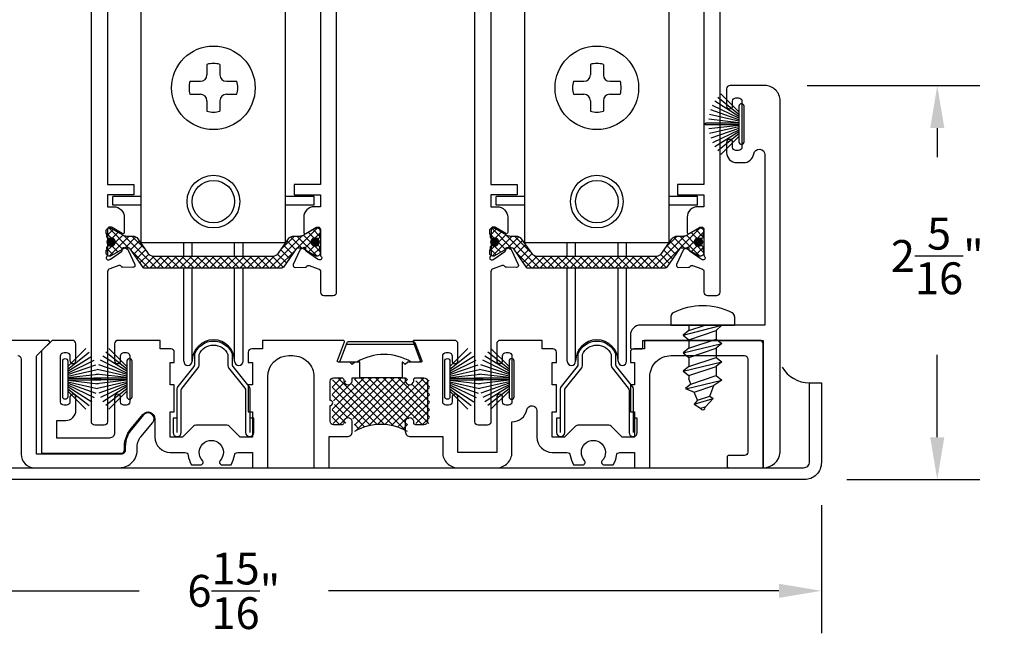
# Model space of a CAD drawing. Units: inches. Extents: x 85.1 to 152.2, y 517.1 to 546.4.
# Drawn here: x 91.2 to 97, y 532.3 to 535.9 of the extents above; entities that cross this region are included whole.
import ezdxf

# ---------------------------------------------------------------- set-up
doc = ezdxf.new("R2010")
doc.units = ezdxf.units.IN
doc.header["$LTSCALE"] = 0.25
doc.header["$MEASUREMENT"] = 0
doc.layers.add('Arcadia-Dim', color=4, linetype='Continuous')
doc.layers.add('Arcadia-Profile', color=5, linetype='Continuous')
doc.styles.get("Standard").update_dxf_attribs({"font": 'ARIALN.TTF'})
doc.dimstyles.get("Standard").update_dxf_attribs({"dimscale": 0, "dimtxt": 0.046875, "dimasz": 0.0625, "dimexe": 0.0625, "dimexo": 0.0625, "dimgap": 0.09, "dimtad": 0, "dimtih": 1, "dimtoh": 1, "dimdec": 4, "dimzin": 0, "dimdsep": 46, "dimlunit": 4, "dimtxsty": 'Standard', "dimcen": 0.046875, "dimadec": 0, "dimazin": 0, "dimtfac": 1, "dimtdec": 4, "dimtofl": 0, "dimtmove": 0, "dimatfit": 3, "dimfxl": 1, "dimtolj": 1, "dimtzin": 0, "dimarcsym": 0})

# ---------------------------------------------------------------- blocks, each defined once
blk = doc.blocks.new('B270PILE')
at = {"layer": 'Arcadia-Profile'}
for p, q in [((-0.0347, 0.03), (-0.1094, 0.185)), ((-0.0252, 0.03), (-0.0833, 0.1959)), ((-0.0165, 0.03), (-0.0561, 0.2037)), ((-0.0081, 0.03), (-0.0282, 0.2084)), ((-0.005, 0.03), (-0.005, 0.225)), ((0.005, 0.03), (0.005, 0.225)), ((0.0081, 0.03), (0.0282, 0.2084)), ((0.0165, 0.03), (0.0561, 0.2037)), ((0.0252, 0.03), (0.0833, 0.1959)), ((0.0347, 0.03), (0.1094, 0.185)), ((-0.0721, 0.03), (-0.1783, 0.1362)), ((-0.0575, 0.03), (-0.1572, 0.155)), ((-0.0453, 0.03), (-0.1341, 0.1714)), ((0.0453, 0.03), (0.1341, 0.1714)), ((0.0575, 0.03), (0.1572, 0.155)), ((0.0721, 0.03), (0.1783, 0.1362))]:
    blk.add_line(p, q, dxfattribs=at)
blk.add_lwpolyline([(-0.105, 0, -1), (-0.105, 0.03), (0.105, 0.03, -1), (0.105, 0), (0.105, 0)], format="xyb", close=True, dxfattribs=at)
blk.add_arc((0, 0.225), 0.005, 0, 180, dxfattribs=at)
blk = doc.blocks.new('TEM_6')
at = {"layer": 'Arcadia-Profile'}
blk.add_line((1.9645, 3.3845), (2.37, 3.3847), dxfattribs=at)
blk.add_lwpolyline([(1.9771, 3.3995), (2.3574, 3.3997, -0.310624), (2.3667, 3.3933), (2.4082, 3.2854, -0.528004), (2.4035, 3.2786), (2.3458, 3.2786, 0.278333), (2.0258, 3.2786), (1.9311, 3.2786, -0.545085), (1.9265, 3.2856), (1.9678, 3.3931, -0.310393)], format="xyb", close=True, dxfattribs=at)
blk = doc.blocks.new('10-1-2PHSMS')
at = {"layer": 'Arcadia-Profile'}
for p, q in [((-0.05, 0.1875), (0, 0.1875)), ((0, -0.1875), (0, 0.1875)), ((0.0593, -0.1142), (0, 0.112)), ((0, 0.112), (0.0324, 0.0797)), ((0.0862, -0.0819), (0.0324, 0.0797)), ((0.0324, 0.0797), (0.0824, 0.0797)), ((0.0824, 0.0797), (0.1093, 0.112)), ((0.1362, -0.0819), (0.0824, 0.0797)), ((0.1632, -0.1142), (0.1093, 0.112)), ((0.1093, 0.112), (0.1362, 0.0797)), ((0.1901, -0.0819), (0.1362, 0.0797)), ((0.1362, 0.0797), (0.1901, 0.0797)), ((0.1901, 0.0797), (0.217, 0.112)), ((0.2439, -0.0819), (0.1901, 0.0797)), ((0.2709, -0.1142), (0.217, 0.112)), ((0.217, 0.112), (0.2439, 0.0797)), ((0.2439, 0.0797), (0.2978, 0.0797)), ((0.2978, -0.0819), (0.2439, 0.0797)), ((0.2978, 0.0797), (0.3247, 0.112)), ((0.3475, -0.0694), (0.2978, 0.0797)), ((0.3751, -0.0998), (0.3247, 0.112)), ((0.3247, 0.112), (0.3562, 0.0659)), ((0.4184, 0.041), (0.3562, 0.0659)), ((0.395, -0.0504), (0.3562, 0.0659)), ((0.4184, 0.041), (0.4326, 0.0612)), ((0.4655, -0.05), (0.4326, 0.0612)), ((0.4326, 0.0612), (0.4805, 0.0162)), ((0.0324, -0.0819), (0, 0.0153)), ((0.4425, -0.0314), (0.4184, 0.041)), ((0.4922, 0.0115), (0.4805, 0.0162)), ((0.49, -0.0124), (0.4805, 0.0162)), ((0.3744, -0.1017), (0.395, -0.0504)), ((0.4425, -0.0314), (0.395, -0.0504)), ((0.4425, -0.0314), (0.4655, -0.05)), ((0.4655, -0.05), (0.49, -0.0124)), ((0.4922, -0.0115), (0.49, -0.0124)), ((0, -0.0819), (0.0324, -0.0819)), ((0.0324, -0.0819), (0.0593, -0.1142)), ((0.0593, -0.1142), (0.0862, -0.0819)), ((0.0862, -0.0819), (0.1362, -0.0819)), ((0.1362, -0.0819), (0.1632, -0.1142)), ((0.1632, -0.1142), (0.1901, -0.0819)), ((0.1901, -0.0819), (0.2439, -0.0819)), ((0.2439, -0.0819), (0.2709, -0.1142)), ((0.2709, -0.1142), (0.2978, -0.0819)), ((0.2978, -0.0819), (0.3162, -0.0819)), ((0.3475, -0.0694), (0.3162, -0.0819)), ((0.3475, -0.0694), (0.3744, -0.1017)), ((-0.05, -0.1875), (0, -0.1875))]:
    blk.add_line(p, q, dxfattribs=at)
for centre, radius, start, end in [((-0.05, 0.1625), 0.025, 90, 153.30371), ((0.2731, 0), 0.3867, 153.30371, 206.69629), ((0.4876, 0), 0.0124, 291.80141, 68.19859), ((-0.05, -0.1625), 0.025, 206.69629, 270)]:
    blk.add_arc(centre, radius, start, end, dxfattribs=at)
blk = doc.blocks.new('panhd-8')
at = {"layer": 'Arcadia-Profile'}
for p, q in [((-0.025, 0.0904), (-0.025, 0.05)), ((0.025, 0.0904), (0.025, 0.05)), ((-0.0904, 0.025), (-0.05, 0.025)), ((0.05, 0.025), (0.0904, 0.025)), ((-0.0904, -0.025), (-0.05, -0.025)), ((0.05, -0.025), (0.0904, -0.025)), ((-0.025, -0.05), (-0.025, -0.0904)), ((0.025, -0.05), (0.025, -0.0904))]:
    blk.add_line(p, q, dxfattribs=at)
blk.add_circle((0, 0), 0.161, dxfattribs=at)
for centre, radius, start, end in [((0, 0), 0.0938, 74.534, 105.466), ((-0.05, 0.05), 0.025, 270, 0), ((0.05, 0.05), 0.025, 180, 270), ((0, 0), 0.0938, 164.534, 195.466), ((0, 0), 0.0938, 344.534, 15.466), ((-0.05, -0.05), 0.025, 0, 90), ((0.05, -0.05), 0.025, 90, 180), ((0, 0), 0.0938, 254.534, 285.466)]:
    blk.add_arc(centre, radius, start, end, dxfattribs=at)
blk = doc.blocks.new('Wheel Rollers_1')
at = {"layer": 'Arcadia-Profile'}
h = blk.add_hatch(dxfattribs=at)
h.set_pattern_fill('ANSI37', color=256, scale=0.25, style=0)
h.set_pattern_definition([(315, (-0.63134, -0.907972), (-0.0220971, -0.0220971), []), (225, (-0.63134, -0.907972), (-0.0220971, 0.0220971), [])])
edge = h.paths.add_edge_path()
edge.add_line((-0.4116, -1.0605), (-0.49, -0.9484))
edge.add_arc((-0.4997, -0.9552), 0.0118, 35, 90)
edge.add_line((-0.4997, -0.9434), (-0.5109, -0.9434))
edge.add_arc((-0.5109, -0.9906), 0.0472, 90, 120)
edge.add_line((-0.5345, -0.9497), (-0.6035, -0.9896))
edge.add_arc((-0.6075, -0.9828), 0.00787, 270, 300, ccw=False)
edge.add_line((-0.6075, -0.9906), (-0.6156, -0.9906))
edge.add_arc((-0.6156, -0.9749), 0.0157, 180, 270, ccw=False)
edge.add_line((-0.6313, -0.9749), (-0.6313, -0.9592))
edge.add_arc((-0.6215, -0.9592), 0.00984, 126.8699, 180, ccw=False)
edge.add_line((-0.6274, -0.9513), (-0.6274, -0.9513))
edge.add_line((-0.6274, -0.9513), (-0.6274, -0.9385))
edge.add_arc((-0.6176, -0.9385), 0.00984, 90, 180, ccw=False)
edge.add_line((-0.6176, -0.9286), (-0.6156, -0.9286))
edge.add_arc((-0.6156, -0.9385), 0.00984, 65.75114, 89.99994, ccw=False)
edge.add_line((-0.6115, -0.9295), (-0.6115, -0.9295))
edge.add_arc((-0.6018, -0.908), 0.0236, 245.75037, 360)
edge.add_arc((-0.6018, -0.908), 0.0236, 360, 474.24963)
edge.add_line((-0.6115, -0.8864), (-0.6115, -0.8864))
edge.add_arc((-0.6156, -0.8775), 0.00984, 270, 294.24963, ccw=False)
edge.add_line((-0.6156, -0.8873), (-0.6176, -0.8873))
edge.add_arc((-0.6176, -0.8775), 0.00984, 180, 270, ccw=False)
edge.add_line((-0.6274, -0.8775), (-0.6274, -0.8647))
edge.add_line((-0.6274, -0.8647), (-0.6274, -0.8647))
edge.add_arc((-0.6235, -0.8578), 0.00787, 180, 240, ccw=False)
edge.add_line((-0.6313, -0.8578), (-0.6313, -0.841))
edge.add_arc((-0.6156, -0.841), 0.0157, 90, 180, ccw=False)
edge.add_line((-0.6156, -0.8253), (-0.6075, -0.8253))
edge.add_arc((-0.6075, -0.8332), 0.00787, 60, 90, ccw=False)
edge.add_line((-0.6035, -0.8264), (-0.5345, -0.8662))
edge.add_arc((-0.5109, -0.8253), 0.0472, 240, 270)
edge.add_line((-0.5109, -0.8725), (-0.4772, -0.8725))
edge.add_arc((-0.4772, -0.9119), 0.0394, 35, 90, ccw=False)
edge.add_line((-0.4449, -0.8893), (-0.3857, -0.9739))
edge.add_arc((-0.3535, -0.9513), 0.0394, 215, 270)
edge.add_line((-0.3535, -0.9906), (0.3508, -0.9906))
edge.add_arc((0.3508, -0.9513), 0.0394, 270, 325)
edge.add_line((0.383, -0.9739), (0.4422, -0.8893))
edge.add_arc((0.4745, -0.9119), 0.0394, 90, 145, ccw=False)
edge.add_line((0.4745, -0.8725), (0.5082, -0.8725))
edge.add_arc((0.5082, -0.8253), 0.0472, 270, 300)
edge.add_line((0.5318, -0.8662), (0.6009, -0.8264))
edge.add_arc((0.6048, -0.8332), 0.00787, 90, 120, ccw=False)
edge.add_line((0.6048, -0.8253), (0.6129, -0.8253))
edge.add_arc((0.6129, -0.841), 0.0157, 0, 90, ccw=False)
edge.add_line((0.6287, -0.841), (0.6287, -0.8578))
edge.add_arc((0.6208, -0.8578), 0.00787, -60, 0, ccw=False)
edge.add_line((0.6247, -0.8647), (0.6247, -0.8647))
edge.add_line((0.6247, -0.8647), (0.6247, -0.8775))
edge.add_arc((0.6149, -0.8775), 0.00984, -90, 0, ccw=False)
edge.add_line((0.6149, -0.8873), (0.6129, -0.8873))
edge.add_arc((0.6129, -0.8775), 0.00984, 245.75037, 270, ccw=False)
edge.add_line((0.6088, -0.8864), (0.6088, -0.8864))
edge.add_arc((0.5991, -0.908), 0.0236, 65.75037, 180)
edge.add_arc((0.5991, -0.908), 0.0236, 180, 294.24963)
edge.add_line((0.6088, -0.9295), (0.6088, -0.9295))
edge.add_arc((0.6129, -0.9385), 0.00984, 90.00006, 114.24886, ccw=False)
edge.add_line((0.6129, -0.9286), (0.6149, -0.9286))
edge.add_arc((0.6149, -0.9385), 0.00984, 0, 90, ccw=False)
edge.add_line((0.6247, -0.9385), (0.6247, -0.9513))
edge.add_line((0.6247, -0.9513), (0.6247, -0.9513))
edge.add_arc((0.6188, -0.9592), 0.00984, 0, 53.1301, ccw=False)
edge.add_line((0.6287, -0.9592), (0.6287, -0.9749))
edge.add_arc((0.6129, -0.9749), 0.0157, -90, 0, ccw=False)
edge.add_line((0.6129, -0.9906), (0.6048, -0.9906))
edge.add_arc((0.6048, -0.9828), 0.00787, 240, 270, ccw=False)
edge.add_line((0.6009, -0.9896), (0.5318, -0.9497))
edge.add_arc((0.5082, -0.9906), 0.0472, 60, 90)
edge.add_line((0.5082, -0.9434), (0.497, -0.9434))
edge.add_arc((0.497, -0.9552), 0.0118, 90, 145)
edge.add_line((0.4873, -0.9484), (0.4117, -1.0565))
edge.add_arc((0.402, -1.0497), 0.0118, 270, 325, ccw=False)
edge.add_line((0.402, -1.0615), (0.4003, -1.0615))
edge.add_line((0.4003, -1.0615), (-0.4096, -1.0615))
edge.add_arc((-0.4096, -1.0591), 0.0024, 215, 270, ccw=False)
h = blk.add_hatch(dxfattribs=at)
h.set_pattern_fill('ANSI31', color=256, scale=0.025, style=0)
h.set_pattern_definition([(315, (-6.8530676, 8.3005477), (-0.0022097087, -0.0022097087), [])])
edge = h.paths.add_edge_path()
edge.add_arc((0.5991, -0.908), 0.0232, 0, 360)
edge = h.paths.add_edge_path()
edge.add_arc((-0.6018, -0.908), 0.0232, 0, 360)
for p, q in [((-0.425, -0.91), (-0.425, 0.91)), ((0.425, 0.91), (-0.425, 0.91)), ((0.425, -0.91), (0.425, 0.91)), ((-0.5925, -0.69), (-0.5925, -0.64)), ((-0.425, -0.64), (-0.5925, -0.64)), ((-0.425, -0.69), (-0.5925, -0.69)), ((0.5925, -0.64), (0.425, -0.64)), ((0.5925, -0.69), (0.425, -0.69)), ((0.5925, -0.69), (0.5925, -0.64)), ((-0.425, -0.91), (0.425, -0.91)), ((-0.175, -0.9906), (-0.175, -0.91)), ((-0.125, -0.9906), (-0.125, -0.91)), ((0.125, -0.9906), (0.125, -0.91)), ((0.175, -0.9906), (0.175, -0.91)), ((-0.175, -1.609), (-0.175, -1.0615)), ((-0.125, -1.609), (-0.125, -1.0615)), ((0.125, -1.609), (0.125, -1.0615)), ((0.175, -1.609), (0.175, -1.0615))]:
    blk.add_line(p, q, dxfattribs=at)
blk.add_lwpolyline([(-0.4116, -1.0605), (-0.49, -0.9484, 0.244698), (-0.4997, -0.9434), (-0.5109, -0.9434, 0.131652), (-0.5345, -0.9497), (-0.6035, -0.9896, -0.131652), (-0.6075, -0.9906), (-0.6156, -0.9906, -0.414214), (-0.6313, -0.9749), (-0.6313, -0.9592, -0.236068), (-0.6274, -0.9513), (-0.6274, -0.9513), (-0.6274, -0.9385, -0.414214), (-0.6176, -0.9286), (-0.6156, -0.9286, -0.106202), (-0.6115, -0.9295), (-0.6115, -0.9295, 0.544367), (-0.5782, -0.908, 0.544367), (-0.6115, -0.8864), (-0.6115, -0.8864, -0.106206), (-0.6156, -0.8873), (-0.6176, -0.8873, -0.414214), (-0.6274, -0.8775), (-0.6274, -0.8647), (-0.6274, -0.8647, -0.267949), (-0.6313, -0.8578), (-0.6313, -0.841), (-0.6313, -0.841, -0.414214), (-0.6156, -0.8253), (-0.6075, -0.8253, -0.131652), (-0.6035, -0.8264), (-0.5345, -0.8662, 0.131652), (-0.5109, -0.8725), (-0.4772, -0.8725, -0.244698), (-0.4449, -0.8893), (-0.3857, -0.9739, 0.244698), (-0.3535, -0.9906), (0.3508, -0.9906, 0.244698), (0.383, -0.9739), (0.4422, -0.8893, -0.244698), (0.4745, -0.8725), (0.5082, -0.8725, 0.131652), (0.5318, -0.8662), (0.6009, -0.8264, -0.131652), (0.6048, -0.8253), (0.6129, -0.8253, -0.414214), (0.6287, -0.841), (0.6287, -0.841), (0.6287, -0.8578, -0.267949), (0.6247, -0.8647), (0.6247, -0.8647), (0.6247, -0.8775, -0.414214), (0.6149, -0.8873), (0.6129, -0.8873, -0.106206), (0.6088, -0.8864), (0.6088, -0.8864, 0.544367), (0.5755, -0.908, 0.544367), (0.6088, -0.9295), (0.6088, -0.9295, -0.106202), (0.6129, -0.9286), (0.6149, -0.9286, -0.414214), (0.6247, -0.9385), (0.6247, -0.9513), (0.6247, -0.9513, -0.236068), (0.6287, -0.9592), (0.6287, -0.9749, -0.414214), (0.6129, -0.9906), (0.6048, -0.9906, -0.131652), (0.6009, -0.9896), (0.5318, -0.9497, 0.131652), (0.5082, -0.9434), (0.497, -0.9434, 0.244698), (0.4873, -0.9484), (0.4117, -1.0565, -0.244698), (0.402, -1.0615), (0.4003, -1.0615), (-0.4096, -1.0615, -0.244698)], format="xyb", close=True, dxfattribs=at)
for points in [[(-0.2135, -2.0292), (-0.2135, -1.7732, -0.169376), (-0.2083, -1.7583), (-0.1143, -1.6406), (-0.1143, -1.6406, 0.169376), (-0.11, -1.6282), (-0.11, -1.5706, -0.099637), (-0.1084, -1.5628, -0.664903), (0.1085, -1.5628, -0.099637), (0.11, -1.5706), (0.11, -1.6282, 0.169376), (0.1144, -1.6406), (0.1144, -1.6406), (0.2083, -1.7583, -0.169376), (0.2135, -1.7732), (0.2135, -2.0292)], [(-0.2135, -1.9442), (-0.2375, -1.9442), (-0.2375, -2.0292, 1), (-0.1895, -2.0292), (-0.1895, -1.7802, -0.169376), (-0.1851, -1.7678), (-0.0892, -1.6476), (-0.0892, -1.6476, 0.169376), (-0.0849, -1.6352), (-0.0849, -1.5697, -0.646112), (0.085, -1.5697), (0.085, -1.6352, 0.169376), (0.0893, -1.6476), (0.0893, -1.6476), (0.1852, -1.7678, -0.169376), (0.1895, -1.7802), (0.1895, -2.0292, 1), (0.2375, -2.0292), (0.2375, -1.9442), (0.2135, -1.9442)]]:
    blk.add_lwpolyline(points, format="xyb", dxfattribs=at)
for centre, radius in [((0, 0.65), 0.155), ((0, 0.65), 0.125), ((0, -0.67), 0.155), ((0, -0.67), 0.125), ((-0.6018, -0.908), 0.0232), ((0.5991, -0.908), 0.0232)]:
    blk.add_circle(centre, radius, dxfattribs=at)
for centre, radius, start, end in [((0, -1.609), 0.125, 0, 180), ((-0.15, -1.609), 0.025, 180, 0), ((0.15, -1.609), 0.025, 180, 0)]:
    blk.add_arc(centre, radius, start, end, dxfattribs=at)
at = {"layer": 'Arcadia-Profile', "xscale": 1.528, "yscale": 1.528, "zscale": 1.528}
blk.add_blockref('panhd-8', (0, 0), dxfattribs=at)
blk = doc.blocks.new('*D49')
at = {"layer": 'Arcadia-Dim', "color": 0, "lineweight": -2}
for p, q in [((95.8523, 535.5155), (96.8677, 535.5155)), ((96.6177, 535.2655), (96.6177, 535.0932)), ((96.6177, 533.4455), (96.6177, 533.931)), ((96.0849, 533.1955), (96.8677, 533.1955))]:
    blk.add_line(p, q, dxfattribs=at)
at = {"layer": 'Arcadia-Dim', "color": 0, "lineweight": -3}
for points in [[(96.5761, 535.2655), (96.6594, 535.2655), (96.6177, 535.5155)], [(96.5761, 533.4455), (96.6594, 533.4455), (96.6177, 533.1955)]]:
    blk.add_solid(points, dxfattribs=at)
at = {"layer": 'Defpoints', "lineweight": -3}
for p in [(95.6023, 535.5155), (96.6177, 535.5155), (95.8349, 533.1955)]:
    blk.add_point(p, dxfattribs=at)
at = {"layer": 'Arcadia-Dim', "color": 0, "insert": (96.6177, 534.5121), "char_height": 0.1875, "attachment_point": 5}
blk.add_mtext('\\A1;2{\\H1.000000x;\\S5/16;}"', dxfattribs=at)
blk = doc.blocks.new('*D51')
at = {"layer": 'Arcadia-Dim', "color": 0, "lineweight": -2}
for p, q in [((95.9349, 533.0455), (95.9349, 532.2909)), ((89.0149, 532.9455), (89.0149, 532.2909)), ((89.2649, 532.5409), (91.9172, 532.5409)), ((95.6849, 532.5409), (93.0327, 532.5409))]:
    blk.add_line(p, q, dxfattribs=at)
at = {"layer": 'Arcadia-Dim', "color": 0, "lineweight": -3}
for points in [[(89.2649, 532.5825), (89.2649, 532.4992), (89.0149, 532.5409)], [(95.6849, 532.5825), (95.6849, 532.4992), (95.9349, 532.5409)]]:
    blk.add_solid(points, dxfattribs=at)
at = {"layer": 'Defpoints', "lineweight": -3}
for p in [(95.9349, 533.2955), (89.0149, 533.1955), (95.9349, 532.5409)]:
    blk.add_point(p, dxfattribs=at)
at = {"layer": 'Arcadia-Dim', "color": 0, "insert": (92.4749, 532.5409), "char_height": 0.1875, "attachment_point": 5}
blk.add_mtext('\\A1;6{\\H1.000000x;\\S15/16;}"', dxfattribs=at)

msp = doc.modelspace()

# ---------------------------------------------------------------- hatches: boundary and pattern name
at = {"layer": 'Arcadia-Profile'}
h = msp.add_hatch(dxfattribs=at)
h.set_pattern_fill('ANSI37', color=256, scale=0.25, style=0)
h.set_pattern_definition([(45, (15.449515, 77.700465), (-0.022097087, 0.022097087), []), (135, (15.449515, 77.700465), (-0.022097087, -0.022097087), [])])
h.paths.add_polyline_path([(93.21615, 533.79468), (93.1849, 533.79468), (93.1849, 533.77468, -0.8198039), (93.1349, 533.77468), (93.1349, 533.78468, 0.4142136), (93.1249, 533.79468), (93.0749, 533.79468, 0.4142136), (93.0549, 533.77468), (93.0549, 533.66172, -1), (93.0549, 533.63172), (93.0549, 533.53876, 0.4142136), (93.0749, 533.51876), (93.1249, 533.51876, 0.4142136), (93.1349, 533.52876), (93.1349, 533.53876, -0.8198039), (93.1849, 533.53876), (93.1849, 533.47876, -0.2679492), (93.4974, 533.47876), (93.4974, 533.53876, -0.8198039), (93.5474, 533.53876), (93.5474, 533.52876, 0.4142136), (93.5574, 533.51876), (93.6074, 533.51876, 0.4142136), (93.6274, 533.53876), (93.6274, 533.77468, 0.4142136), (93.6074, 533.79468), (93.5574, 533.79468, 0.4142136), (93.5474, 533.78468), (93.5474, 533.77468, -0.8198039), (93.4974, 533.77468), (93.4974, 533.79468), (93.46615, 533.79468)])

# ---------------------------------------------------------------- linework, layer by layer
msp.add_line((93.46615, 533.79468), (93.21615, 533.79468), dxfattribs=at)
at = {"layer": 'Arcadia-Profile', "lineweight": -3}
for points in [[(91.73118, 536.97036), (91.73118, 534.93226), (91.88618, 534.93226), (91.88618, 534.87226), (91.73118, 534.87226), (91.73118, 534.80226), (91.7676, 534.80226, -0.4142136), (91.8301, 534.73976), (91.8301, 534.65045, -0.5855241), (91.81812, 534.64372), (91.75835, 534.68021, 0.1378721), (91.7522, 534.68194), (91.74349, 534.68194, 0.4142136), (91.73168, 534.67013), (91.73168, 534.51845, -0.2134218), (91.72774, 534.50964, 0.8244497), (91.73962, 534.48973), (91.74556, 534.49187, 0.0655435), (91.7483, 534.49329), (91.81275, 534.53812, 0.2679492), (91.81777, 534.54881), (91.81739, 534.55341, -0.5773503), (91.82858, 534.5612), (91.84691, 534.55259, -0.176327), (91.85261, 534.54686), (91.89186, 534.46201, -0.5486188), (91.8811, 534.44524), (91.82199, 534.44542, -0.2637247), (91.81188, 534.45119, 0.3595082), (91.79772, 534.45627), (91.74439, 534.43704, 0.3161348), (91.73118, 534.41823), (91.73118, 533.53612, -0.4142136), (91.71118, 533.51612), (91.65618, 533.51612, -0.4142136), (91.63618, 533.53612), (91.63618, 538.52926)], [(92.98548, 536.24226), (92.98548, 534.93226), (92.83048, 534.93226), (92.83048, 534.87226), (92.98548, 534.87226), (92.98548, 534.80226), (92.94905, 534.80226, 0.4142136), (92.88655, 534.73976), (92.88655, 534.65045, 0.5855241), (92.89853, 534.64372), (92.9583, 534.68021, -0.1378721), (92.96446, 534.68194), (92.97316, 534.68194, -0.4142136), (92.98498, 534.67013), (92.98498, 534.51845, 0.2134218), (92.98891, 534.50964, -0.8244497), (92.97703, 534.48973), (92.97109, 534.49187, -0.0655435), (92.96835, 534.49329), (92.9039, 534.53812, -0.2679492), (92.89888, 534.54881), (92.89927, 534.55341, 0.5773503), (92.88807, 534.5612), (92.86974, 534.55259, 0.176327), (92.86405, 534.54686), (92.82479, 534.46201, 0.5486188), (92.83555, 534.44524), (92.89466, 534.44542, 0.2637247), (92.90478, 534.45119, -0.3595082), (92.91893, 534.45627), (92.97226, 534.43704, -0.3161348), (92.98548, 534.41823), (92.98548, 534.29926, 0.4142136), (93.00548, 534.27926), (93.06048, 534.27926, 0.4142136), (93.08048, 534.29926), (93.08048, 538.52926)], [(93.98929, 536.97036), (93.98929, 534.93226), (94.14429, 534.93226), (94.14429, 534.87226), (93.98929, 534.87226), (93.98929, 534.80226), (94.02571, 534.80226, -0.4142136), (94.08821, 534.73976), (94.08821, 534.65045, -0.5855241), (94.07624, 534.64372), (94.01646, 534.68021, 0.1378721), (94.01031, 534.68194), (94.0016, 534.68194, 0.4142136), (93.98979, 534.67013), (93.98979, 534.51845, -0.2134218), (93.98585, 534.50964, 0.8244497), (93.99773, 534.48973), (94.00367, 534.49187, 0.0655435), (94.00641, 534.49329), (94.07086, 534.53812, 0.2679492), (94.07589, 534.54881), (94.0755, 534.55341, -0.5773503), (94.08669, 534.5612), (94.10502, 534.55259, -0.176327), (94.11072, 534.54686), (94.14997, 534.46201, -0.5486188), (94.13921, 534.44524), (94.0801, 534.44542, -0.2637247), (94.06999, 534.45119, 0.3595082), (94.05583, 534.45627), (94.0025, 534.43704, 0.3161348), (93.98929, 534.41823), (93.98929, 533.53612, -0.4142136), (93.96929, 533.51612), (93.91429, 533.51612, -0.4142136), (93.89429, 533.53612), (93.89429, 538.52926)], [(95.24359, 536.24226), (95.24359, 534.93226), (95.08859, 534.93226), (95.08859, 534.87226), (95.24359, 534.87226), (95.24359, 534.80226), (95.20716, 534.80226, 0.4142136), (95.14466, 534.73976), (95.14466, 534.65045, 0.5855241), (95.15664, 534.64372), (95.21641, 534.68021, -0.1378721), (95.22257, 534.68194), (95.23128, 534.68194, -0.4142136), (95.24309, 534.67013), (95.24309, 534.51845, 0.2134218), (95.24702, 534.50964, -0.8244497), (95.23514, 534.48973), (95.2292, 534.49187, -0.0655435), (95.22646, 534.49329), (95.16201, 534.53812, -0.2679492), (95.15699, 534.54881), (95.15738, 534.55341, 0.5773503), (95.14618, 534.5612), (95.12785, 534.55259, 0.176327), (95.12216, 534.54686), (95.08291, 534.46201, 0.5486188), (95.09366, 534.44524), (95.15277, 534.44542, 0.2637247), (95.16289, 534.45119, -0.3595082), (95.17705, 534.45627), (95.23037, 534.43704, -0.3161348), (95.24359, 534.41823), (95.24359, 534.29926, 0.4142136), (95.26359, 534.27926), (95.31859, 534.27926, 0.4142136), (95.33859, 534.29926), (95.33859, 538.52926)], [(91.2024, 533.92551, -0.4142124), (91.2224, 533.90551), (91.2224, 533.34551, 0.4142136), (91.3024, 533.26551), (91.80112, 533.26551, 0.4390013), (91.90575, 533.37931, -0.1980326), (91.92765, 533.44833), (91.99721, 533.53124, 0.999998), (91.94359, 533.57623), (91.87402, 533.49333, 0.1991828), (91.83606, 533.37272, -0.4403216), (91.81116, 533.34551), (91.3124, 533.34551), (91.3124, 533.91887, -0.1989124), (91.31533, 533.92594), (91.38783, 533.99844, 0.6681772), (91.38076, 534.01551), (90.3934, 534.01551)]]:
    msp.add_lwpolyline(points, format="xyb", dxfattribs=at)
for points in [[(95.43729, 535.06151), (95.4773, 535.06151, 0.3718364), (95.53665, 535.11273, -0.9291587), (95.6023, 535.1079), (95.6023, 534.10549), (94.8703, 534.10551, 0.4142231), (94.8103, 534.04551), (94.8103, 533.97551, 0.4142136), (94.8203, 533.96551), (94.8733, 533.96551, 0.4142136), (94.8833, 533.97551), (94.8833, 534.01551), (95.59236, 534.01549), (95.59236, 533.26551, 0.3920083), (95.6923, 533.35551), (95.6923, 535.42551, 0.4142136), (95.6023, 535.51551), (95.39729, 535.51551, 0.4142136), (95.37729, 535.49551), (95.37729, 535.39601, 1), (95.4123, 535.39601), (95.4123, 535.42351, -0.4142136), (95.4323, 535.44351), (95.4473, 535.44351, -0.4142136), (95.4673, 535.42351), (95.4673, 535.15351, -0.4142136), (95.4473, 535.13351), (95.4323, 535.13351, -0.4142136), (95.4123, 535.15351), (95.4123, 535.18101, 1), (95.37729, 535.18101), (95.37729, 535.12151, 0.4142136)], [(92.5844, 533.75401), (92.5604, 533.75401), (92.5604, 533.59551), (92.5844, 533.59551), (92.5844, 533.44551), (92.51231, 533.44551), (92.44725, 533.51057, 0.1989123), (92.43311, 533.51643), (92.25169, 533.51643, 0.1989124), (92.23755, 533.51057), (92.17249, 533.44551), (92.1004, 533.44551), (92.1004, 533.59551), (92.1244, 533.59551), (92.1244, 533.75401), (92.1004, 533.75401), (92.1004, 533.88551), (92.1244, 533.88551), (92.1244, 533.94551, 0.4142135), (92.1044, 533.96551), (92.0414, 533.96551), (92.0414, 534.01551), (91.79302, 534.01551, 0.4142136), (91.77302, 533.99551), (91.77302, 533.89601, 1), (91.80803, 533.89601), (91.80803, 533.92351, -0.4142136), (91.82803, 533.94351), (91.84303, 533.94351, -0.4142136), (91.86303, 533.92351), (91.86303, 533.65351, -0.4142136), (91.84303, 533.63351), (91.82803, 533.63351, -0.4142136), (91.80803, 533.65351), (91.80803, 533.68101, 1), (91.77302, 533.68101), (91.77302, 533.47051, -0.4142136), (91.74302, 533.44051), (91.4324, 533.44051), (91.4324, 533.54351), (91.4849, 533.54351, 0.4142136), (91.5449, 533.60351), (91.5449, 533.68101, 1), (91.5099, 533.68101), (91.5099, 533.65351, -0.4142136), (91.4899, 533.63351), (91.4749, 533.63351, -0.4142136), (91.4549, 533.65351), (91.4549, 533.92351, -0.4142136), (91.4749, 533.94351), (91.4899, 533.94351, -0.4142136), (91.5099, 533.92351), (91.5099, 533.89601, 1), (91.5449, 533.89601), (91.5449, 533.99551, 0.4142136), (91.5249, 534.01551), (91.4049, 534.01551), (91.3424, 533.95301), (91.3424, 533.35051), (91.81116, 533.35051, 0.4403216), (91.83108, 533.37227, -0.1991828), (91.87019, 533.49654), (91.93976, 533.57945, -0.7002068), (92.0104, 533.55373), (92.0104, 533.44551, 0.414213), (92.1004, 533.35551), (92.18626, 533.35551, -0.3773728), (92.2061, 533.33805, 0.1087622), (92.22603, 533.28243), (92.27908, 533.28243, 0.6526879), (92.29013, 533.30757, -2.2741799), (92.39466, 533.30757, 0.6526879), (92.40572, 533.28243), (92.45877, 533.28243, 0.1087622), (92.4787, 533.33805, -0.3773728), (92.49854, 533.35551), (92.5844, 533.35551), (92.5844, 533.26551), (92.6744, 533.26551), (92.6744, 533.80051, -0.4142131), (92.7994, 533.92551), (92.8219, 533.92551, -0.414214), (92.9469, 533.80051), (92.9469, 533.26551), (93.0369, 533.26551), (93.0369, 533.44876), (93.1424, 533.44876, 0.4142136), (93.1724, 533.47876), (93.1724, 533.53876, 0.8198039), (93.1224, 533.53876), (93.1224, 533.52876, -0.4142136), (93.1124, 533.51876), (93.0624, 533.51876, -0.4142136), (93.0424, 533.53876), (93.0424, 533.63172, 1), (93.0424, 533.66172), (93.0424, 533.77468, -0.4142136), (93.0624, 533.79468), (93.1124, 533.79468, -0.4142136), (93.1224, 533.78468), (93.1224, 533.77468, 0.8198039), (93.1724, 533.77468), (93.1724, 533.79468), (93.21615, 533.79468), (93.21615, 533.88751), (93.1874, 533.88751), (93.1724, 533.87251), (93.1574, 533.88751), (93.09123, 533.88751, -0.5261151), (93.08469, 533.89702), (93.12652, 534.006, 0.526108), (93.11999, 534.01551), (92.6434, 534.01551), (92.6434, 533.96551), (92.5804, 533.96551, 0.4142135), (92.5604, 533.94551), (92.5604, 533.88551), (92.5844, 533.88551)], [(93.46615, 533.79468), (93.4849, 533.79468), (93.4849, 533.77468, 0.8198039), (93.5349, 533.77468), (93.5349, 533.78468, -0.4142136), (93.5449, 533.79468), (93.5949, 533.79468, -0.4142136), (93.6149, 533.77468), (93.6149, 533.53876, -0.4142136), (93.5949, 533.51876), (93.5449, 533.51876, -0.4142136), (93.5349, 533.52876), (93.5349, 533.53876, 0.8198039), (93.4849, 533.53876), (93.4849, 533.47876, 0.4142136), (93.5149, 533.44876), (93.7049, 533.44876), (93.7049, 533.35551, 0.4142136), (93.7949, 533.26551), (94.02302, 533.26551, 0.4142136), (94.11302, 533.35551), (94.11302, 533.53551, 0.3540633), (94.20105, 533.60678, -0.9003041), (94.2604, 533.60054), (94.2604, 533.44551, 0.414213), (94.3504, 533.35551), (94.43626, 533.35551, -0.3773728), (94.4561, 533.33805, 0.1087622), (94.47603, 533.28243), (94.52908, 533.28243, 0.6526879), (94.54013, 533.30757, -2.2741799), (94.64466, 533.30757, 0.6526879), (94.65572, 533.28243), (94.70877, 533.28243, 0.1087622), (94.7287, 533.33805, -0.3773728), (94.74854, 533.35551), (94.8344, 533.35551), (94.8344, 533.26551), (94.9244, 533.26551), (94.9244, 533.80051, -0.4142225), (95.0494, 533.92551), (95.4824, 533.92549, -0.4142039), (95.5024, 533.90549), (95.5024, 533.35751, -0.4142136), (95.4824, 533.33751), (95.3899, 533.33751, 0.4142136), (95.3799, 533.32751), (95.3799, 533.27551, 0.4142136), (95.3899, 533.26551), (95.5924, 533.26551), (95.5924, 533.99549, 0.4142039), (95.5724, 534.01549), (94.8934, 534.01551), (94.8934, 533.96551), (94.8304, 533.96551, 0.4142135), (94.8104, 533.94551), (94.8104, 533.88551), (94.8344, 533.88551), (94.8344, 533.75401), (94.8104, 533.75401), (94.8104, 533.59551), (94.8344, 533.59551), (94.8344, 533.44551), (94.76231, 533.44551), (94.69725, 533.51057, 0.1989123), (94.68311, 533.51643), (94.50169, 533.51643, 0.1989124), (94.48755, 533.51057), (94.42249, 533.44551), (94.3504, 533.44551), (94.3504, 533.59551), (94.3744, 533.59551), (94.3744, 533.75401), (94.3504, 533.75401), (94.3504, 533.88551), (94.3744, 533.88551), (94.3744, 533.94551, 0.4142135), (94.3544, 533.96551), (94.2914, 533.96551), (94.2914, 534.01551), (94.04302, 534.01551, 0.4142136), (94.02302, 533.99551), (94.02302, 533.89601, 1), (94.05803, 533.89601), (94.05803, 533.92351, -0.4142136), (94.07803, 533.94351), (94.09303, 533.94351, -0.4142136), (94.11303, 533.92351), (94.11303, 533.65351, -0.4142136), (94.09303, 533.63351), (94.07803, 533.63351, -0.4142136), (94.05803, 533.65351), (94.05803, 533.68101, 1), (94.02302, 533.68101), (94.02302, 533.35551), (93.7949, 533.35551), (93.7949, 533.68101, 1), (93.7599, 533.68101), (93.7599, 533.65351, -0.4142136), (93.7399, 533.63351), (93.7249, 533.63351, -0.4142136), (93.7049, 533.65351), (93.7049, 533.92351, -0.4142136), (93.7249, 533.94351), (93.7399, 533.94351, -0.4142136), (93.7599, 533.92351), (93.7599, 533.89601, 1), (93.7949, 533.89601), (93.7949, 533.99551, 0.4142136), (93.7749, 534.01551), (93.53731, 534.01551, 0.526108), (93.53078, 534.006), (93.57261, 533.89702, -0.5261151), (93.56607, 533.88751), (93.4999, 533.88751), (93.4849, 533.87251), (93.4699, 533.88751), (93.46615, 533.88751)], [(95.8649, 533.76551), (95.9349, 533.76551), (95.9349, 533.29551, -0.4142136), (95.8349, 533.19551), (89.01494, 533.19551), (89.01494, 533.26551), (95.8299, 533.26551, 0.4142136), (95.8649, 533.30051)]]:
    msp.add_lwpolyline(points, format="xyb", close=True, dxfattribs=at)
msp.add_arc((95.8649, 533.95041), 0.1849, 210.078205, 270, dxfattribs=at)
at = {"layer": 'Arcadia-Profile'}
msp.add_arc((93.34115, 533.20813), 0.3125, 60, 120, dxfattribs=at)

# ---------------------------------------------------------------- block references
for name, p in [('Wheel Rollers_1', (92.3549, 535.50226)), ('Wheel Rollers_1', (94.61302, 535.50226)), ('TEM_6', (91.17389, 530.60895))]:
    msp.add_blockref(name, p, dxfattribs=at)
at = {"layer": 'Arcadia-Profile', "xscale": -1, "rotation": 90}
for p in [(95.4799, 535.28851), (91.87553, 533.78851), (94.12553, 533.78851)]:
    msp.add_blockref('B270PILE', p, dxfattribs=at)
at = {"layer": 'Arcadia-Profile', "rotation": 270}
for name, p in [('10-1-2PHSMS', (95.2363, 534.1055)), ('B270PILE', (91.4674, 533.78851)), ('B270PILE', (93.7174, 533.78851))]:
    msp.add_blockref(name, p, dxfattribs=at)

# ---------------------------------------------------------------- dimensions: what is measured, and where the dimension line sits
at = {"layer": 'Arcadia-Dim'}
dim = msp.add_linear_dim(base=(96.61772, 535.51551), p1=(95.8349, 533.19551), p2=(95.6023, 535.51551), angle=90, dimstyle='Standard', override={"dimscale": 4}, dxfattribs=at)
dim.commit()
dim.dimension.update_dxf_attribs({"geometry": '*D49', "text_midpoint": (96.61772, 534.51212), "dimtype": 160})
dim = msp.add_linear_dim(base=(95.9349, 532.54087), p1=(89.01494, 533.19551), p2=(95.9349, 533.29551), dimstyle='Standard', override={"dimscale": 4}, dxfattribs=at)
dim.commit()
dim.dimension.update_dxf_attribs({"geometry": '*D51', "text_midpoint": (92.47492, 532.54087)})

doc.saveas('drawing.dxf')
